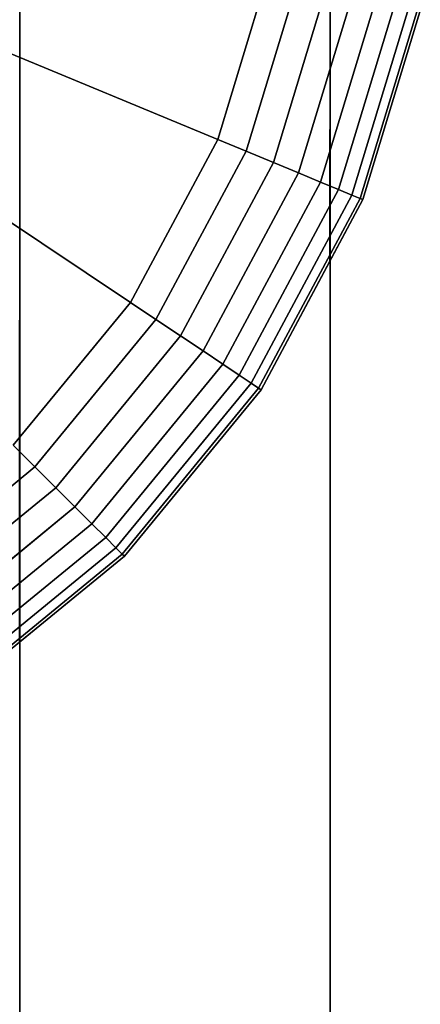
# Model space of a CAD drawing. Extents: x -0.04 to 0.04, y -0.75 to 0.
# Drawn here: x 0.004 to 0.007, y -0.25 to -0.243 of the extents above; entities that cross this region are included whole.
import ezdxf

# ---------------------------------------------------------------- set-up
doc = ezdxf.new("R2010")
doc.units = 0
for name, color, linetype in [('L4_ROHRE_FARBE14', 7, 'CONTINUOUS'), ('L6_ROHRE_FARBE2', 7, 'CONTINUOUS'), ('L8_E_ZUSATZ_FARBE_2', 7, 'CONTINUOUS')]:
    doc.layers.add(name, color=color, linetype=linetype)

msp = doc.modelspace()

# ---------------------------------------------------------------- linework, layer by layer
at = {"layer": 'L4_ROHRE_FARBE14', "color": 253, "invisible_edges": 9}
for points in [[(0.00697, -0.031, 0.182066), (0.004133, -0.747, 0.181306), (0.004133, -0.031, 0.181306), (0.00697, -0.031, 0.182066)], [(0.004133, -0.747, 0.181306), (0.00697, -0.031, 0.182066), (0.00697, -0.747, 0.182066), (0.004133, -0.747, 0.181306)], [(0.004133, -0.747, 0.214494), (0.00697, -0.031, 0.213734), (0.004133, -0.031, 0.214494), (0.004133, -0.747, 0.214494)], [(0.00697, -0.031, 0.213734), (0.004133, -0.747, 0.214494), (0.00697, -0.747, 0.213734), (0.00697, -0.031, 0.213734)]]:
    msp.add_3dface(points, dxfattribs=at)
at = {"layer": 'L6_ROHRE_FARBE2', "color": 253, "invisible_edges": 9}
for points in [[(0.004275, -0.0195, 0.083804), (0.002171, -0.6885, 0.08324), (0.002171, -0.0195, 0.08324), (0.004275, -0.0195, 0.083804)], [(0.002171, -0.6885, 0.08324), (0.004275, -0.0195, 0.083804), (0.004275, -0.6885, 0.083804), (0.002171, -0.6885, 0.08324)], [(0.002171, -0.6885, 0.10786), (0.004275, -0.0195, 0.107296), (0.002171, -0.0195, 0.10786), (0.002171, -0.6885, 0.10786)], [(0.004275, -0.0195, 0.107296), (0.002171, -0.6885, 0.10786), (0.004275, -0.6885, 0.107296), (0.004275, -0.0195, 0.107296)], [(0.00625, -0.0195, 0.084725), (0.004275, -0.6885, 0.083804), (0.004275, -0.0195, 0.083804), (0.00625, -0.0195, 0.084725)], [(0.004275, -0.6885, 0.083804), (0.00625, -0.0195, 0.084725), (0.00625, -0.6885, 0.084725), (0.004275, -0.6885, 0.083804)], [(0.004275, -0.6885, 0.107296), (0.00625, -0.0195, 0.106375), (0.004275, -0.0195, 0.107296), (0.004275, -0.6885, 0.107296)], [(0.00625, -0.0195, 0.106375), (0.004275, -0.6885, 0.107296), (0.00625, -0.6885, 0.106375), (0.00625, -0.0195, 0.106375)], [(0.008035, -0.0195, 0.085974), (0.00625, -0.6885, 0.084725), (0.00625, -0.0195, 0.084725), (0.008035, -0.0195, 0.085974)], [(0.00625, -0.6885, 0.084725), (0.008035, -0.0195, 0.085974), (0.008035, -0.6885, 0.085974), (0.00625, -0.6885, 0.084725)], [(0.00625, -0.6885, 0.106375), (0.008035, -0.0195, 0.105126), (0.00625, -0.0195, 0.106375), (0.00625, -0.6885, 0.106375)], [(0.008035, -0.0195, 0.105126), (0.00625, -0.6885, 0.106375), (0.008035, -0.6885, 0.105126), (0.008035, -0.0195, 0.105126)]]:
    msp.add_3dface(points, dxfattribs=at)
at = {"layer": 'L8_E_ZUSATZ_FARBE_2', "color": 253}
for points, invisible_edges in [([(0.003882, -0.235883, 0.083698), (0.004273, -0.247201, 0.083803), (0.004276, -0.236207, 0.083803), (0.003882, -0.235883, 0.083698)], 9), ([(0.00494, -0.246654, 0.084114), (0.004276, -0.236207, 0.083803), (0.004273, -0.247201, 0.083803), (0.00494, -0.246654, 0.084114)], 9), ([(0.004276, -0.236207, 0.083803), (0.00494, -0.246654, 0.084114), (0.004943, -0.236755, 0.084114), (0.004276, -0.236207, 0.083803)], 11), ([(0.004943, -0.236755, 0.084114), (0.00494, -0.246654, 0.084114), (0.00581, -0.245593, 0.08452), (0.004943, -0.236755, 0.084114)], 13), ([(0.004943, -0.236755, 0.084114), (0.00581, -0.245593, 0.08452), (0.005813, -0.237815, 0.08452), (0.004943, -0.236755, 0.084114)], 11), ([(0.005813, -0.237815, 0.08452), (0.00581, -0.245593, 0.08452), (0.006248, -0.244775, 0.084724), (0.005813, -0.237815, 0.08452)], 13), ([(0.005813, -0.237815, 0.08452), (0.006248, -0.244775, 0.084724), (0.006251, -0.238634, 0.084724), (0.005813, -0.237815, 0.08452)], 9), ([(0.006458, -0.244383, 0.084871), (0.006251, -0.238634, 0.084724), (0.006248, -0.244775, 0.084724), (0.006458, -0.244383, 0.084871)], 9), ([(0.006251, -0.238634, 0.084724), (0.006458, -0.244383, 0.084871), (0.006459, -0.239026, 0.084871), (0.006251, -0.238634, 0.084724)], 11), ([(0.006459, -0.239026, 0.084871), (0.006458, -0.244383, 0.084871), (0.006856, -0.24307, 0.08515), (0.006459, -0.239026, 0.084871)], 13), ([(0.003914, -0.242484, 0.077183), (0.005534, -0.244, 0.077183), (0.003687, -0.243234, 0.077183), (0.003914, -0.242484, 0.077183)], 9), ([(0.005534, -0.244, 0.077183), (0.003914, -0.242484, 0.077183), (0.005876, -0.242875, 0.077183), (0.005534, -0.244, 0.077183)], 9), ([(0.005876, -0.242875, 0.077183), (0.005715, -0.244075, 0.077203), (0.005534, -0.244, 0.077183), (0.005876, -0.242875, 0.077183)], 9), ([(0.005715, -0.244075, 0.077203), (0.005876, -0.242875, 0.077183), (0.006067, -0.242913, 0.077203), (0.005715, -0.244075, 0.077203)], 9), ([(0.006067, -0.242913, 0.077203), (0.005888, -0.244147, 0.07726), (0.005715, -0.244075, 0.077203), (0.006067, -0.242913, 0.077203)], 9), ([(0.005888, -0.244147, 0.07726), (0.006067, -0.242913, 0.077203), (0.006251, -0.24295, 0.07726), (0.005888, -0.244147, 0.07726)], 9), ([(0.006251, -0.24295, 0.07726), (0.006048, -0.244213, 0.077352), (0.005888, -0.244147, 0.07726), (0.006251, -0.24295, 0.07726)], 9), ([(0.006048, -0.244213, 0.077352), (0.006251, -0.24295, 0.07726), (0.006421, -0.242983, 0.077352), (0.006048, -0.244213, 0.077352)], 9), ([(0.006421, -0.242983, 0.077352), (0.006188, -0.244271, 0.077476), (0.006048, -0.244213, 0.077352), (0.006421, -0.242983, 0.077352)], 9), ([(0.006188, -0.244271, 0.077476), (0.006421, -0.242983, 0.077352), (0.006569, -0.243013, 0.077476), (0.006188, -0.244271, 0.077476)], 9), ([(0.006691, -0.243037, 0.077628), (0.006188, -0.244271, 0.077476), (0.006569, -0.243013, 0.077476), (0.006691, -0.243037, 0.077628)], 9), ([(0.006188, -0.244271, 0.077476), (0.006691, -0.243037, 0.077628), (0.006302, -0.244319, 0.077628), (0.006188, -0.244271, 0.077476)], 9), ([(0.006782, -0.243055, 0.077801), (0.006302, -0.244319, 0.077628), (0.006691, -0.243037, 0.077628), (0.006782, -0.243055, 0.077801)], 9), ([(0.006302, -0.244319, 0.077628), (0.006782, -0.243055, 0.077801), (0.006388, -0.244354, 0.077801), (0.006302, -0.244319, 0.077628)], 9), ([(0.006838, -0.243066, 0.077988), (0.006388, -0.244354, 0.077801), (0.006782, -0.243055, 0.077801), (0.006838, -0.243066, 0.077988)], 9), ([(0.006388, -0.244354, 0.077801), (0.006838, -0.243066, 0.077988), (0.00644, -0.244376, 0.077988), (0.006388, -0.244354, 0.077801)], 9), ([(0.006856, -0.24307, 0.078183), (0.00644, -0.244376, 0.077988), (0.006838, -0.243066, 0.077988), (0.006856, -0.24307, 0.078183)], 9), ([(0.00644, -0.244376, 0.077988), (0.006856, -0.24307, 0.078183), (0.006458, -0.244383, 0.078183), (0.00644, -0.244376, 0.077988)], 9), ([(0.006458, -0.244383, 0.078183), (0.006856, -0.24307, 0.08515), (0.006458, -0.244383, 0.084871), (0.006458, -0.244383, 0.078183)], 9), ([(0.006856, -0.24307, 0.08515), (0.006458, -0.244383, 0.078183), (0.006856, -0.24307, 0.078183), (0.006856, -0.24307, 0.08515)], 9), ([(0.003687, -0.243234, 0.077183), (0.004979, -0.245038, 0.077183), (0.003317, -0.243926, 0.077183), (0.003687, -0.243234, 0.077183)], 9), ([(0.004979, -0.245038, 0.077183), (0.003687, -0.243234, 0.077183), (0.005534, -0.244, 0.077183), (0.004979, -0.245038, 0.077183)], 9), ([(0.004233, -0.245946, 0.077183), (0.003317, -0.243926, 0.077183), (0.004979, -0.245038, 0.077183), (0.004233, -0.245946, 0.077183)], 9), ([(0.005534, -0.244, 0.077183), (0.005141, -0.245146, 0.077203), (0.004979, -0.245038, 0.077183), (0.005534, -0.244, 0.077183)], 9), ([(0.005141, -0.245146, 0.077203), (0.005534, -0.244, 0.077183), (0.005715, -0.244075, 0.077203), (0.005141, -0.245146, 0.077203)], 9), ([(0.005715, -0.244075, 0.077203), (0.005297, -0.24525, 0.07726), (0.005141, -0.245146, 0.077203), (0.005715, -0.244075, 0.077203)], 9), ([(0.005297, -0.24525, 0.07726), (0.005715, -0.244075, 0.077203), (0.005888, -0.244147, 0.07726), (0.005297, -0.24525, 0.07726)], 9), ([(0.005888, -0.244147, 0.07726), (0.005441, -0.245346, 0.077352), (0.005297, -0.24525, 0.07726), (0.005888, -0.244147, 0.07726)], 9), ([(0.005441, -0.245346, 0.077352), (0.005888, -0.244147, 0.07726), (0.006048, -0.244213, 0.077352), (0.005441, -0.245346, 0.077352)], 9), ([(0.006048, -0.244213, 0.077352), (0.005567, -0.245431, 0.077476), (0.005441, -0.245346, 0.077352), (0.006048, -0.244213, 0.077352)], 9), ([(0.005567, -0.245431, 0.077476), (0.006048, -0.244213, 0.077352), (0.006188, -0.244271, 0.077476), (0.005567, -0.245431, 0.077476)], 9), ([(0.006302, -0.244319, 0.077628), (0.005567, -0.245431, 0.077476), (0.006188, -0.244271, 0.077476), (0.006302, -0.244319, 0.077628)], 9), ([(0.005567, -0.245431, 0.077476), (0.006302, -0.244319, 0.077628), (0.00567, -0.2455, 0.077628), (0.005567, -0.245431, 0.077476)], 9), ([(0.006388, -0.244354, 0.077801), (0.00567, -0.2455, 0.077628), (0.006302, -0.244319, 0.077628), (0.006388, -0.244354, 0.077801)], 9), ([(0.00567, -0.2455, 0.077628), (0.006388, -0.244354, 0.077801), (0.005747, -0.245551, 0.077801), (0.00567, -0.2455, 0.077628)], 9), ([(0.00644, -0.244376, 0.077988), (0.005747, -0.245551, 0.077801), (0.006388, -0.244354, 0.077801), (0.00644, -0.244376, 0.077988)], 9), ([(0.005747, -0.245551, 0.077801), (0.00644, -0.244376, 0.077988), (0.005794, -0.245583, 0.077988), (0.005747, -0.245551, 0.077801)], 9), ([(0.006458, -0.244383, 0.078183), (0.005794, -0.245583, 0.077988), (0.00644, -0.244376, 0.077988), (0.006458, -0.244383, 0.078183)], 9), ([(0.005794, -0.245583, 0.077988), (0.006458, -0.244383, 0.078183), (0.00581, -0.245593, 0.078183), (0.005794, -0.245583, 0.077988)], 9), ([(0.006248, -0.244775, 0.084724), (0.00581, -0.245593, 0.078183), (0.006458, -0.244383, 0.078183), (0.006248, -0.244775, 0.084724)], 13), ([(0.006248, -0.244775, 0.084724), (0.006458, -0.244383, 0.078183), (0.006458, -0.244383, 0.084871), (0.006248, -0.244775, 0.084724)], 9), ([(0.00581, -0.245593, 0.078183), (0.006248, -0.244775, 0.084724), (0.00581, -0.245593, 0.08452), (0.00581, -0.245593, 0.078183)], 9), ([(0.004979, -0.245038, 0.077183), (0.004371, -0.246085, 0.077203), (0.004233, -0.245946, 0.077183), (0.004979, -0.245038, 0.077183)], 9), ([(0.004371, -0.246085, 0.077203), (0.004979, -0.245038, 0.077183), (0.005141, -0.245146, 0.077203), (0.004371, -0.246085, 0.077203)], 9), ([(0.005141, -0.245146, 0.077203), (0.004503, -0.246218, 0.07726), (0.004371, -0.246085, 0.077203), (0.005141, -0.245146, 0.077203)], 9), ([(0.004503, -0.246218, 0.07726), (0.005141, -0.245146, 0.077203), (0.005297, -0.24525, 0.07726), (0.004503, -0.246218, 0.07726)], 9), ([(0.005297, -0.24525, 0.07726), (0.004625, -0.24634, 0.077352), (0.004503, -0.246218, 0.07726), (0.005297, -0.24525, 0.07726)], 9), ([(0.004625, -0.24634, 0.077352), (0.005297, -0.24525, 0.07726), (0.005441, -0.245346, 0.077352), (0.004625, -0.24634, 0.077352)], 9), ([(0.005441, -0.245346, 0.077352), (0.004733, -0.246447, 0.077476), (0.004625, -0.24634, 0.077352), (0.005441, -0.245346, 0.077352)], 9), ([(0.004733, -0.246447, 0.077476), (0.005441, -0.245346, 0.077352), (0.005567, -0.245431, 0.077476), (0.004733, -0.246447, 0.077476)], 9), ([(0.005567, -0.245431, 0.077476), (0.004821, -0.246535, 0.077628), (0.004733, -0.246447, 0.077476), (0.005567, -0.245431, 0.077476)], 9), ([(0.004821, -0.246535, 0.077628), (0.005567, -0.245431, 0.077476), (0.00567, -0.2455, 0.077628), (0.004821, -0.246535, 0.077628)], 9), ([(0.005747, -0.245551, 0.077801), (0.004821, -0.246535, 0.077628), (0.00567, -0.2455, 0.077628), (0.005747, -0.245551, 0.077801)], 9), ([(0.004821, -0.246535, 0.077628), (0.005747, -0.245551, 0.077801), (0.004886, -0.2466, 0.077801), (0.004821, -0.246535, 0.077628)], 9), ([(0.005794, -0.245583, 0.077988), (0.004886, -0.2466, 0.077801), (0.005747, -0.245551, 0.077801), (0.005794, -0.245583, 0.077988)], 9), ([(0.004886, -0.2466, 0.077801), (0.005794, -0.245583, 0.077988), (0.004926, -0.246641, 0.077988), (0.004886, -0.2466, 0.077801)], 9), ([(0.00581, -0.245593, 0.078183), (0.004926, -0.246641, 0.077988), (0.005794, -0.245583, 0.077988), (0.00581, -0.245593, 0.078183)], 9), ([(0.004926, -0.246641, 0.077988), (0.00581, -0.245593, 0.078183), (0.00494, -0.246654, 0.078183), (0.004926, -0.246641, 0.077988)], 9), ([(0.00494, -0.246654, 0.078183), (0.00581, -0.245593, 0.08452), (0.00494, -0.246654, 0.084114), (0.00494, -0.246654, 0.078183)], 9), ([(0.00581, -0.245593, 0.08452), (0.00494, -0.246654, 0.078183), (0.00581, -0.245593, 0.078183), (0.00581, -0.245593, 0.08452)], 9), ([(0.003432, -0.246854, 0.077203), (0.004233, -0.245946, 0.077183), (0.004371, -0.246085, 0.077203), (0.003432, -0.246854, 0.077203)], 9), ([(0.004371, -0.246085, 0.077203), (0.003536, -0.24701, 0.07726), (0.003432, -0.246854, 0.077203), (0.004371, -0.246085, 0.077203)], 9), ([(0.003536, -0.24701, 0.07726), (0.004371, -0.246085, 0.077203), (0.004503, -0.246218, 0.07726), (0.003536, -0.24701, 0.07726)], 9), ([(0.004503, -0.246218, 0.07726), (0.003632, -0.247154, 0.077352), (0.003536, -0.24701, 0.07726), (0.004503, -0.246218, 0.07726)], 9), ([(0.003632, -0.247154, 0.077352), (0.004503, -0.246218, 0.07726), (0.004625, -0.24634, 0.077352), (0.003632, -0.247154, 0.077352)], 9), ([(0.004625, -0.24634, 0.077352), (0.003716, -0.24728, 0.077476), (0.003632, -0.247154, 0.077352), (0.004625, -0.24634, 0.077352)], 9), ([(0.003716, -0.24728, 0.077476), (0.004625, -0.24634, 0.077352), (0.004733, -0.246447, 0.077476), (0.003716, -0.24728, 0.077476)], 9), ([(0.004733, -0.246447, 0.077476), (0.003785, -0.247384, 0.077628), (0.003716, -0.24728, 0.077476), (0.004733, -0.246447, 0.077476)], 9), ([(0.003785, -0.247384, 0.077628), (0.004733, -0.246447, 0.077476), (0.004821, -0.246535, 0.077628), (0.003785, -0.247384, 0.077628)], 9), ([(0.004886, -0.2466, 0.077801), (0.003785, -0.247384, 0.077628), (0.004821, -0.246535, 0.077628), (0.004886, -0.2466, 0.077801)], 9), ([(0.003785, -0.247384, 0.077628), (0.004886, -0.2466, 0.077801), (0.003836, -0.24746, 0.077801), (0.003785, -0.247384, 0.077628)], 9), ([(0.004926, -0.246641, 0.077988), (0.003836, -0.24746, 0.077801), (0.004886, -0.2466, 0.077801), (0.004926, -0.246641, 0.077988)], 9), ([(0.003836, -0.24746, 0.077801), (0.004926, -0.246641, 0.077988), (0.003867, -0.247508, 0.077988), (0.003836, -0.24746, 0.077801)], 9), ([(0.00494, -0.246654, 0.078183), (0.003867, -0.247508, 0.077988), (0.004926, -0.246641, 0.077988), (0.00494, -0.246654, 0.078183)], 9), ([(0.003867, -0.247508, 0.077988), (0.00494, -0.246654, 0.078183), (0.003878, -0.247524, 0.078183), (0.003867, -0.247508, 0.077988)], 9), ([(0.00494, -0.246654, 0.084114), (0.003878, -0.247524, 0.078183), (0.00494, -0.246654, 0.078183), (0.00494, -0.246654, 0.084114)], 9), ([(0.003878, -0.247524, 0.078183), (0.00494, -0.246654, 0.084114), (0.004273, -0.247201, 0.083803), (0.003878, -0.247524, 0.078183)], 13)]:
    msp.add_3dface(points, dxfattribs=dict(at, invisible_edges=invisible_edges))

doc.saveas('drawing.dxf')
